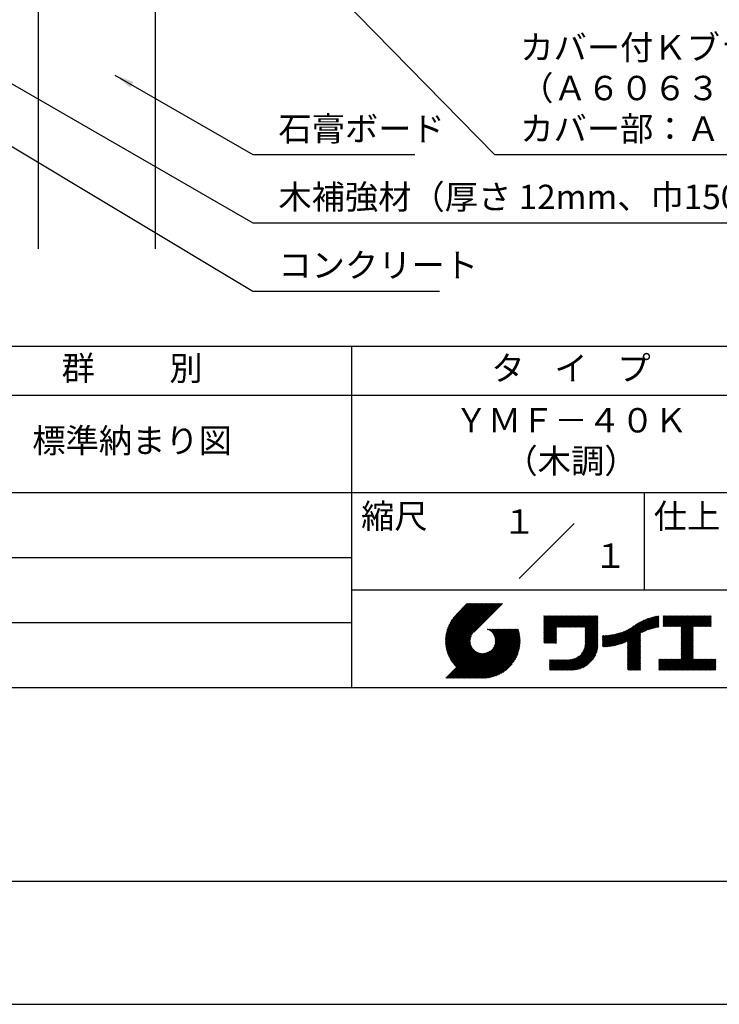
# Model space of a CAD drawing. Extents: x 0 to 210, y 0 to 297.
# Drawn here: x 76 to 148, y 0 to 101 of the extents above; entities that cross this region are included whole.
import ezdxf
from ezdxf.enums import TextEntityAlignment as Align

# ---------------------------------------------------------------- set-up
doc = ezdxf.new("R2010")
doc.units = 0
doc.header["$LTSCALE"] = 0.4
doc.layers.get('DEFPOINTS').update_dxf_attribs({"linetype": 'CONTINUOUS'})
for name, color, linetype in [('DIMS', 1, 'CONTINUOUS'), ('GENKYO', 3, 'CONTINUOUS'), ('TITLE', 7, 'CONTINUOUS')]:
    doc.layers.add(name, color=color, linetype=linetype)
doc.styles.add('DIMS', font='romans.shx', dxfattribs={"width": 0.75, "bigfont": 'bigfont.shx'})
doc.styles.get("Standard").update_dxf_attribs({"font": 'romans.shx', "bigfont": 'bigfont.shx'})
doc.dimstyles.new('DIMS', dxfattribs={"dimscale": 0, "dimtxt": 2.5, "dimasz": 2, "dimexe": 1.25, "dimexo": 1.25, "dimtad": 1, "dimtxsty": 'DIMS', "dimcen": 0, "dimclrt": 7, "dimazin": 3, "dimtfac": 1, "dimtmove": 0, "dimatfit": 3})

# ---------------------------------------------------------------- blocks, each defined once
blk = doc.blocks.new('*D6')
at = {"layer": 'DEFPOINTS', "color": 0}
for p in [(144.75, 231.77), (89.75, 92.5), (190.75, 92.5)]:
    blk.add_point(p, dxfattribs=at)
at = {"layer": 'DIMS', "color": 0}
for p, q in [((146, 231.77), (192, 231.77)), ((190.75, 229.77), (190.75, 92.5))]:
    blk.add_line(p, q, dxfattribs=at)
blk.add_solid([(190.42, 229.77), (191.08, 229.77), (190.75, 231.77)], dxfattribs=at)
at = {"layer": 'DIMS', "color": 7, "insert": (188.88, 161.13), "char_height": 2.5, "attachment_point": 5, "rotation": 90, "style": 'DIMS'}
blk.add_mtext('FLよりH＝800程度', dxfattribs=at)
blk = doc.blocks.new('_NONE')

msp = doc.modelspace()

# ---------------------------------------------------------------- linework, layer by layer
at = {"layer": 'DEFPOINTS'}
msp.add_lwpolyline([(0, 0), (210, 0), (210, 297), (0, 297)], close=True, dxfattribs=at)
at = {"layer": 'GENKYO'}
for p, q in [((77.75, 134.3704926), (77.75, 77.5)), ((89.75, 134.3704926), (89.75, 77.5))]:
    msp.add_line(p, q, dxfattribs=at)
at = {"layer": 'TITLE'}
for p, q in [((20, 67.5), (199.75, 67.5)), ((109.875, 67.5), (109.875, 32.5)), ((20, 62.5), (199.75, 62.5)), ((20, 52.5), (199.75, 52.5)), ((139.875, 52.5), (139.875, 42.5)), ((127.0465729, 43.6715729), (132.7034271, 49.3284271)), ((64.875, 45.8333333), (109.875, 45.8333333)), ((109.875, 42.5), (199.75, 42.5)), ((119.5006197, 37.2484722), (123.3562266, 41.1040791)), ((119.5009592, 37.3360967), (123.2689417, 41.1040791)), ((119.5022281, 37.1627958), (123.4435114, 41.1040791)), ((119.5033867, 37.425809), (123.1816568, 41.1040791)), ((119.5056624, 37.0789452), (123.5307963, 41.1040791)), ((119.5080633, 37.5177705), (123.0943719, 41.1040791)), ((119.5108149, 36.9968129), (123.6180812, 41.1040791)), ((119.5151765, 37.6121686), (123.0070871, 41.1040791)), ((119.5175906, 36.9163037), (123.7053661, 41.1040791)), ((119.5249466, 37.7092235), (122.9198022, 41.1040791)), ((119.5259048, 36.837333), (123.7926509, 41.1040791)), ((119.5356818, 36.7598251), (123.8799358, 41.1040791)), ((119.5376348, 37.8091966), (122.8325173, 41.1040791)), ((119.5468536, 36.683712), (123.9672207, 41.1040791)), ((119.5535554, 37.912402), (122.7452325, 41.1040791)), ((119.559359, 36.6089326), (124.0545055, 41.1040791)), ((119.5730917, 38.0192233), (122.6579476, 41.1040791)), ((119.5731426, 36.5354313), (124.1417904, 41.1040791)), ((119.5881541, 36.463158), (124.2290753, 41.1040791)), ((119.5967201, 38.1301365), (122.5706627, 41.1040791)), ((119.6043478, 36.3920667), (124.3163602, 41.1040791)), ((119.6216817, 36.3221158), (124.403645, 41.1040791)), ((119.6250444, 38.2457457), (122.4833778, 41.1040791)), ((119.6401178, 36.253267), (124.4909299, 41.1040791)), ((119.6588509, 38.366837), (122.396093, 41.1040791)), ((119.659621, 36.1854854), (124.5782148, 41.1040791)), ((119.6801592, 36.1187386), (124.6654997, 41.1040791)), ((119.6991956, 38.4944666), (122.3088081, 41.1040791)), ((119.7017027, 36.0529973), (124.7527845, 41.1040791)), ((119.7242243, 35.9882341), (124.8400694, 41.1040791)), ((119.7475571, 38.630113), (122.2215232, 41.1040791)), ((119.747699, 35.9244238), (124.9273543, 41.1040791)), ((119.7721034, 35.8615434), (125.0146391, 41.1040791)), ((119.7974162, 35.7995713), (125.101924, 41.1040791)), ((119.8061211, 38.7759618), (122.1342383, 41.1040791)), ((119.8236175, 35.7384878), (125.1892089, 41.1040791)), ((119.8506891, 35.6782745), (125.2764938, 41.1040791)), ((119.8783747, 38.9355004), (122.0469535, 41.1040791)), ((119.970559, 39.1149696), (121.9596686, 41.1040791)), ((120.0962783, 39.3279737), (121.8723837, 41.1040791)), ((120.3023602, 39.6213405), (121.7850989, 41.1040791)), ((121.7420937, 41.1040791), (120.6213018, 39.9832872)), ((125.3382305, 41.1040791), (122.4193702, 38.1852188)), ((129.5928978, 39.4530906), (129.9850424, 39.8452352)), ((129.5928978, 39.5403754), (129.8977575, 39.8452352)), ((129.5928978, 39.3658057), (130.0723273, 39.8452352)), ((129.5928978, 39.7149452), (129.7231878, 39.8452352)), ((129.5928978, 39.8022301), (129.6359029, 39.8452352)), ((129.5928978, 39.6276603), (129.8104727, 39.8452352)), ((129.5928978, 39.2785208), (130.1596122, 39.8452352)), ((129.5928978, 39.1912359), (130.246897, 39.8452352)), ((129.5928978, 39.1039511), (130.3341819, 39.8452352)), ((129.5928978, 38.5802418), (130.8578911, 39.8452352)), ((129.5928978, 38.6675267), (130.7706063, 39.8452352)), ((129.5928978, 38.1438175), (131.2943155, 39.8452352)), ((129.5928978, 38.2311024), (131.2070306, 39.8452352)), ((129.5928978, 38.3183872), (131.1197458, 39.8452352)), ((129.5928978, 38.4056721), (131.0324609, 39.8452352)), ((129.5928978, 38.492957), (130.945176, 39.8452352)), ((129.5928978, 37.9692477), (131.4688852, 39.8452352)), ((129.5928978, 38.0565326), (131.3816004, 39.8452352)), ((129.5928978, 38.7548116), (130.6833214, 39.8452352)), ((129.5928978, 38.8420965), (130.5960365, 39.8452352)), ((129.5928978, 38.9293813), (130.5087516, 39.8452352)), ((129.5928978, 39.0166662), (130.4214668, 39.8452352)), ((129.5928978, 37.4455385), (131.9925945, 39.8452352)), ((129.5928978, 37.5328234), (131.9053096, 39.8452352)), ((129.5928978, 37.6201082), (131.8180247, 39.8452352)), ((129.5928978, 37.7073931), (131.7307399, 39.8452352)), ((129.5928978, 37.794678), (131.643455, 39.8452352)), ((129.5928978, 37.8819629), (131.5561701, 39.8452352)), ((130.9244861, 38.6898419), (132.0798794, 39.8452352)), ((131.011771, 38.6898419), (132.1671642, 39.8452352)), ((131.0990558, 38.6898419), (132.2544491, 39.8452352)), ((131.1863407, 38.6898419), (132.341734, 39.8452352)), ((131.2736256, 38.6898419), (132.4290188, 39.8452352)), ((131.3609105, 38.6898419), (132.5163037, 39.8452352)), ((131.4481953, 38.6898419), (132.6035886, 39.8452352)), ((131.5354802, 38.6898419), (132.6908735, 39.8452352)), ((131.6227651, 38.6898419), (132.7781583, 39.8452352)), ((131.7100499, 38.6898419), (132.8654432, 39.8452352)), ((131.7973348, 38.6898419), (132.9527281, 39.8452352)), ((131.8846197, 38.6898419), (133.040013, 39.8452352)), ((131.9719046, 38.6898419), (133.1272978, 39.8452352)), ((132.0591894, 38.6898419), (133.2145827, 39.8452352)), ((132.1464743, 38.6898419), (133.3018676, 39.8452352)), ((132.2337592, 38.6898419), (133.3891524, 39.8452352)), ((132.3210441, 38.6898419), (133.4764373, 39.8452352)), ((132.4083289, 38.6898419), (133.5637222, 39.8452352)), ((132.4956138, 38.6898419), (133.6510071, 39.8452352)), ((132.5828987, 38.6898419), (133.7382919, 39.8452352)), ((132.6701835, 38.6898419), (133.8255768, 39.8452352)), ((132.7574684, 38.6898419), (133.9128617, 39.8452352)), ((132.8447533, 38.6898419), (134.0001466, 39.8452352)), ((132.9320382, 38.6898419), (134.0874314, 39.8452352)), ((133.019323, 38.6898419), (134.1747163, 39.8452352)), ((133.1066079, 38.6898419), (134.2620012, 39.8452352)), ((133.1938928, 38.6898419), (134.349286, 39.8452352)), ((133.2811777, 38.6898419), (134.4365709, 39.8452352)), ((133.3684625, 38.6898419), (134.5238558, 39.8452352)), ((133.4557474, 38.6898419), (134.6111407, 39.8452352)), ((133.5430323, 38.6898419), (134.6984255, 39.8452352)), ((133.6303171, 38.6898419), (134.7857104, 39.8452352)), ((133.717602, 38.6898419), (134.8729953, 39.8452352)), ((133.8048869, 38.6898419), (134.9602802, 39.8452352)), ((133.8234146, 38.6210848), (135.047565, 39.8452352)), ((133.8234146, 38.5337999), (135.1348499, 39.8452352)), ((133.8234146, 38.4465151), (135.1387854, 39.7618858)), ((133.8234146, 38.3592302), (135.1387854, 39.674601)), ((133.8234146, 38.2719453), (135.1387854, 39.5873161)), ((133.8234146, 38.1846604), (135.1387854, 39.5000312)), ((133.8234146, 38.0973756), (135.1387854, 39.4127464)), ((137.5001437, 36.9734366), (139.9818284, 39.4551213)), ((137.6350393, 37.0210474), (140.1271211, 39.5131292)), ((137.7761586, 37.0748817), (140.2658495, 39.5645727)), ((137.9246858, 37.1361241), (140.3989737, 39.610412)), ((138.0822592, 37.2064126), (140.5272332, 39.6513867)), ((138.1783585, 36.7788027), (141.2207905, 39.8212347)), ((138.1783585, 36.8660875), (141.1125789, 39.800308)), ((138.1783585, 36.9533724), (141.0017676, 39.7767815)), ((138.1783585, 37.0406573), (140.8881252, 39.750424)), ((138.1783585, 37.1279422), (140.7713805, 39.7209642)), ((138.1783585, 37.215227), (140.6512119, 39.6880805)), ((139.6256264, 38.1387857), (141.3266014, 39.8397608)), ((139.7910497, 38.2169242), (141.3601337, 39.7860082)), ((139.946294, 38.2848836), (141.3601337, 39.6987233)), ((140.0933163, 38.344621), (141.3601337, 39.6114385)), ((140.2335038, 38.3975236), (141.3601337, 39.5241536)), ((140.3678826, 38.4446176), (141.3601337, 39.4368687)), ((141.8134034, 39.3664291), (142.3022625, 39.8552883)), ((141.8134034, 39.453714), (142.2149776, 39.8552883)), ((141.8134034, 39.7155686), (141.953123, 39.8552883)), ((141.8134034, 39.8028535), (141.8658382, 39.8552883)), ((141.8134034, 39.5409989), (142.1276928, 39.8552883)), ((141.8134034, 39.6282838), (142.0404079, 39.8552883)), ((141.8134034, 39.1918594), (142.4768323, 39.8552883)), ((141.8134034, 39.2791443), (142.3895474, 39.8552883)), ((141.8134034, 39.1045745), (142.5641171, 39.8552883)), ((141.8134034, 38.755435), (142.9132566, 39.8552883)), ((141.8134034, 38.8427199), (142.8259718, 39.8552883)), ((141.8134034, 38.9300048), (142.7386869, 39.8552883)), ((141.8134034, 39.0172897), (142.651402, 39.8552883)), ((141.888421, 38.7431678), (143.0005415, 39.8552883)), ((141.9757059, 38.7431678), (143.0878264, 39.8552883)), ((142.0629908, 38.7431678), (143.1751112, 39.8552883)), ((142.1502756, 38.7431678), (143.2623961, 39.8552883)), ((142.2375605, 38.7431678), (143.349681, 39.8552883)), ((142.3248454, 38.7431678), (143.4369659, 39.8552883)), ((142.4121303, 38.7431678), (143.5242507, 39.8552883)), ((142.4994151, 38.7431678), (143.6115356, 39.8552883)), ((142.5867, 38.7431678), (143.6988205, 39.8552883)), ((142.6739849, 38.7431678), (143.7861054, 39.8552883)), ((142.7612697, 38.7431678), (143.8733902, 39.8552883)), ((142.8485546, 38.7431678), (143.9606751, 39.8552883)), ((142.9358395, 38.7431678), (144.04796, 39.8552883)), ((143.0231244, 38.7431678), (144.1352448, 39.8552883)), ((143.1104092, 38.7431678), (144.2225297, 39.8552883)), ((143.1976941, 38.7431678), (144.3098146, 39.8552883)), ((143.284979, 38.7431678), (144.3970995, 39.8552883)), ((143.3722639, 38.7431678), (144.4843843, 39.8552883)), ((143.4595487, 38.7431678), (144.5716692, 39.8552883)), ((143.5468336, 38.7431678), (144.6589541, 39.8552883)), ((143.6341185, 38.7431678), (144.746239, 39.8552883)), ((143.6620326, 37.5490937), (145.9682272, 39.8552883)), ((143.6620326, 37.6363786), (145.8809423, 39.8552883)), ((143.6620326, 38.5092273), (145.0080936, 39.8552883)), ((143.6620326, 38.5965122), (144.9208087, 39.8552883)), ((143.6620326, 38.683797), (144.8335238, 39.8552883)), ((143.6620326, 37.7236635), (145.7936574, 39.8552883)), ((143.6620326, 37.8109483), (145.7063726, 39.8552883)), ((143.6620326, 37.8982332), (145.6190877, 39.8552883)), ((143.6620326, 37.9855181), (145.5318028, 39.8552883)), ((143.6620326, 38.0728029), (145.4445179, 39.8552883)), ((143.6620326, 38.1600878), (145.3572331, 39.8552883)), ((143.6620326, 38.2473727), (145.2699482, 39.8552883)), ((143.6620326, 38.3346576), (145.1826633, 39.8552883)), ((143.6620326, 38.4219424), (145.0953784, 39.8552883)), ((144.9433916, 38.7431678), (146.055512, 39.8552883)), ((145.0306764, 38.7431678), (146.1427969, 39.8552883)), ((145.1179613, 38.7431678), (146.2300818, 39.8552883)), ((145.2052462, 38.7431678), (146.3173667, 39.8552883)), ((145.2925311, 38.7431678), (146.4046515, 39.8552883)), ((145.3798159, 38.7431678), (146.4919364, 39.8552883)), ((145.4671008, 38.7431678), (146.5792213, 39.8552883)), ((145.5543857, 38.7431678), (146.6665062, 39.8552883)), ((145.6416705, 38.7431678), (146.753791, 39.8552883)), ((145.7289554, 38.7431678), (146.7549315, 39.7691439)), ((145.8162403, 38.7431678), (146.7549315, 39.681859)), ((145.9035252, 38.7431678), (146.7549315, 39.5945741)), ((145.99081, 38.7431678), (146.7549315, 39.5072892)), ((146.0780949, 38.7431678), (146.7549315, 39.4200044)), ((64.875, 39.1666667), (109.875, 39.1666667)), ((121.3764973, 33.4508332), (126.4128269, 38.4871628)), ((121.4637822, 33.4508332), (126.5001118, 38.4871628)), ((121.5510671, 33.4508332), (126.5873967, 38.4871628)), ((121.638352, 33.4508332), (126.6746815, 38.4871628)), ((121.7256368, 33.4508332), (126.7619664, 38.4871628)), ((121.8129217, 33.4508332), (126.8492513, 38.4871628)), ((121.9002066, 33.4508332), (126.9365362, 38.4871628)), ((121.9874915, 33.4508332), (126.9737991, 38.4371408)), ((123.7842162, 38.4770982), (123.7942808, 38.4871628)), ((123.8460697, 38.4516668), (123.8815656, 38.4871628)), ((123.9053334, 38.4236456), (123.9688505, 38.4871628)), ((123.9621459, 38.3931733), (124.0561354, 38.4871628)), ((124.0166165, 38.360359), (124.1434202, 38.4871628)), ((124.0688302, 38.3252878), (124.2307051, 38.4871628)), ((124.1188514, 38.2880242), (124.31799, 38.4871628)), ((124.1667266, 38.2486145), (124.4052749, 38.4871628)), ((124.2124856, 38.2070887), (124.4925597, 38.4871628)), ((124.2561434, 38.1634616), (124.5798446, 38.4871628)), ((124.2977, 38.1177333), (124.6671295, 38.4871628)), ((124.3371408, 38.0698892), (124.7544144, 38.4871628)), ((124.374436, 38.0198996), (124.8416992, 38.4871628)), ((124.3769475, 36.5385682), (126.3255421, 38.4871628)), ((124.4095396, 37.9677183), (124.9289841, 38.4871628)), ((124.4423874, 37.9132812), (125.016269, 38.4871628)), ((124.4728947, 37.8565036), (125.1035538, 38.4871628)), ((124.4945869, 36.7434925), (126.2382572, 38.4871628)), ((124.5009526, 37.7972767), (125.1908387, 38.4871628)), ((124.5264229, 37.7354621), (125.2781236, 38.4871628)), ((124.5491311, 37.6708854), (125.3654085, 38.4871628)), ((124.5497433, 36.8859338), (126.1509723, 38.4871628)), ((124.5688557, 37.6033251), (125.4526933, 38.4871628)), ((124.5816952, 37.0051705), (126.0636874, 38.4871628)), ((124.5853139, 37.5324985), (125.5399782, 38.4871628)), ((124.5981388, 37.4580385), (125.6272631, 38.4871628)), ((124.6000397, 37.1107999), (125.9764026, 38.4871628)), ((124.6068444, 37.3794592), (125.7145479, 38.4871628)), ((124.6089691, 37.2070141), (125.8891177, 38.4871628)), ((124.6107678, 37.2960977), (125.8018328, 38.4871628)), ((129.5928978, 37.3582536), (130.872718, 38.6380738)), ((129.5928978, 37.2709688), (130.872718, 38.550789)), ((129.5928978, 37.1836839), (130.872718, 38.4635041)), ((133.8234146, 38.0100907), (135.1387854, 39.3254615)), ((133.8234146, 37.9228058), (135.1387854, 39.2381766)), ((133.8234146, 37.835521), (135.1387854, 39.1508917)), ((133.8234146, 37.7482361), (135.1387854, 39.0636069)), ((133.8234146, 37.6609512), (135.1387854, 38.976322)), ((133.8234146, 37.5736663), (135.1387854, 38.8890371)), ((133.8234146, 37.4863815), (135.1387854, 38.8017523)), ((133.8234146, 37.3990966), (135.1387854, 38.7144674)), ((133.8234146, 37.3118117), (135.1387854, 38.6271825)), ((133.8234146, 37.2245268), (135.1387854, 38.5398976)), ((133.8234146, 37.137242), (135.1387854, 38.4526128)), ((136.4658663, 36.7247231), (138.1211754, 38.3800322)), ((136.5691716, 36.7407435), (138.2933614, 38.4649333)), ((136.6748015, 36.7590885), (138.4835441, 38.5678311)), ((136.7829452, 36.7799474), (138.8287972, 38.8257994)), ((136.893822, 36.8035393), (139.0838395, 38.9935568)), ((137.0076885, 36.8301209), (139.2992607, 39.1216931)), ((137.1248485, 36.8599961), (139.4908127, 39.2259603)), ((137.2456657, 36.8935284), (139.6658927, 39.3137554)), ((137.370582, 36.9311598), (139.8286841, 39.3892619)), ((140.4972375, 38.4866876), (141.3601337, 39.3495838)), ((140.6221847, 38.5243499), (141.3601337, 39.262299)), ((140.7432187, 38.558099), (141.3601337, 39.1750141)), ((140.8607437, 38.5883392), (141.3601337, 39.0877292)), ((140.9750953, 38.6154059), (141.3601337, 39.0004444)), ((141.0865554, 38.6395812), (141.3601337, 38.9131595)), ((141.1953642, 38.661105), (141.3601337, 38.8258746)), ((141.3017276, 38.6801836), (141.3601337, 38.7385897)), ((143.6620326, 37.4618088), (144.9063023, 38.7060785)), ((143.6620326, 37.374524), (144.9063023, 38.6187936)), ((143.6620326, 37.2872391), (144.9063023, 38.5315087)), ((143.6620326, 37.1999542), (144.9063023, 38.4442239)), ((146.1653798, 38.7431678), (146.7549315, 39.3327195)), ((146.2526647, 38.7431678), (146.7549315, 39.2454346)), ((146.3399495, 38.7431678), (146.7549315, 39.1581497)), ((146.4272344, 38.7431678), (146.7549315, 39.0708649)), ((146.5145193, 38.7431678), (146.7549315, 38.98358)), ((146.6018041, 38.7431678), (146.7549315, 38.8962951)), ((146.689089, 38.7431678), (146.7549315, 38.8090103)), ((119.8786139, 35.6189144), (122.2803929, 38.0206934)), ((119.9073764, 35.560392), (122.1607585, 37.8137741)), ((119.936962, 35.5026928), (122.1051252, 37.6708559)), ((119.9673574, 35.4458033), (122.0729252, 37.5513711)), ((119.9985502, 35.3897112), (122.054419, 37.44558)), ((122.0747763, 33.4508332), (126.9943522, 38.370409)), ((122.1620612, 33.4508332), (127.0138707, 38.3026427)), ((122.2493461, 33.4508332), (127.0323226, 38.2338097)), ((122.3366309, 33.4508332), (127.0496729, 38.1638752)), ((122.4239158, 33.4508332), (127.0658835, 38.0928009)), ((122.5112007, 33.4508332), (127.0809126, 38.0205451)), ((122.5984856, 33.4508332), (127.0947145, 37.9470621)), ((122.6857704, 33.4508332), (127.107239, 37.8723017)), ((122.7730553, 33.4508332), (127.1184307, 37.7962086)), ((122.8603402, 33.4508332), (127.1282285, 37.7187215)), ((122.9648163, 33.4680244), (127.1365646, 37.6397727)), ((123.0453024, 33.4612257), (127.1433633, 37.5592866)), ((123.1274104, 33.4560488), (127.1485402, 37.4771786)), ((123.2112352, 33.4525887), (127.1608026, 37.4021561)), ((129.5928978, 37.096399), (130.872718, 38.3762192)), ((129.6205245, 37.0367408), (130.872718, 38.2889344)), ((129.7078093, 37.0367408), (130.872718, 38.2016495)), ((129.7950942, 37.0367408), (130.872718, 38.1143646)), ((129.8823791, 37.0367408), (130.872718, 38.0270797)), ((129.969664, 37.0367408), (130.872718, 37.9397949)), ((130.0569488, 37.0367408), (130.872718, 37.85251)), ((130.1442337, 37.0367408), (130.872718, 37.7652251)), ((130.2315186, 37.0367408), (130.872718, 37.6779402)), ((130.3188034, 37.0367408), (130.872718, 37.5906554)), ((130.4060883, 37.0367408), (130.872718, 37.5033705)), ((130.4933732, 37.0367408), (130.872718, 37.4160856)), ((131.8496858, 34.2906644), (135.1387854, 37.579764)), ((131.9369706, 34.2906644), (135.1387854, 37.4924792)), ((132.0242555, 34.2906644), (135.1387854, 37.4051943)), ((133.4525487, 35.9808122), (135.1387854, 37.6670489)), ((133.6226983, 36.2382467), (135.1387854, 37.7543338)), ((133.6998597, 36.4026929), (135.1387854, 37.8416187)), ((133.7481732, 36.5382913), (135.1387854, 37.9289035)), ((133.7803326, 36.6577356), (135.1387854, 38.0161884)), ((133.8016193, 36.7663072), (135.1387854, 38.1034733)), ((133.8148433, 36.8668161), (135.1387854, 38.1907581)), ((133.8217139, 36.9609715), (135.1387854, 38.278043)), ((133.8234146, 37.0499571), (135.1387854, 38.3653279)), ((135.6009427, 36.7326482), (136.8089713, 37.9406768)), ((135.6009427, 36.8199331), (136.7002008, 37.9191912)), ((135.6009427, 36.907218), (136.5939932, 37.9002684)), ((135.6009427, 36.9945029), (136.4901526, 37.8837127)), ((135.6009427, 37.0817877), (136.388509, 37.869354)), ((135.6009427, 37.1690726), (136.2889138, 37.8570437)), ((135.6009427, 37.2563575), (136.191236, 37.8466508)), ((135.6009427, 37.3436424), (136.0953596, 37.8380592)), ((135.6009427, 37.4309272), (136.0011809, 37.8311654)), ((135.6009427, 37.5182121), (135.9086074, 37.8258767)), ((135.6009427, 37.605497), (135.8175556, 37.8221098)), ((135.6009427, 37.6927818), (135.7279501, 37.8197892)), ((135.6009427, 37.7800667), (135.6397224, 37.8188464)), ((135.6190041, 36.6634248), (136.920532, 37.9649526)), ((135.7069145, 36.6640503), (137.0351497, 37.9922855)), ((135.7961875, 36.6660383), (137.1531412, 38.0229921)), ((135.8868899, 36.6694559), (137.2748867, 38.0574527)), ((135.9790955, 36.6743766), (137.4008502, 38.0961313)), ((136.0728856, 36.6808819), (137.5316076, 38.1396038)), ((136.1683507, 36.6890621), (137.6678889, 38.1886003)), ((136.2655916, 36.6990181), (137.8106433, 38.2440699)), ((136.364721, 36.7108626), (137.9611451, 38.3072868)), ((138.1783585, 36.6915178), (139.4937293, 38.0068886)), ((138.1783585, 36.6042329), (139.4937293, 37.9196037)), ((138.1783585, 36.5169481), (139.4937293, 37.8323188)), ((138.1783585, 36.4296632), (139.4937293, 37.745034)), ((138.1783585, 36.3423783), (139.4937293, 37.6577491)), ((138.1783585, 36.2550934), (139.4937293, 37.5704642)), ((138.1783585, 36.1678086), (139.4937293, 37.4831793)), ((138.1783585, 36.0805237), (139.4937293, 37.3958945)), ((143.6620326, 37.1126693), (144.9063023, 38.356939)), ((143.6620326, 37.0253845), (144.9063023, 38.2696541)), ((143.6620326, 36.9380996), (144.9063023, 38.1823693)), ((143.6620326, 36.8508147), (144.9063023, 38.0950844)), ((143.6620326, 36.7635299), (144.9063023, 38.0077995)), ((143.6620326, 36.676245), (144.9063023, 37.9205146)), ((143.6620326, 36.5889601), (144.9063023, 37.8332298)), ((143.6620326, 36.5016752), (144.9063023, 37.7459449)), ((143.6620326, 36.4143904), (144.9063023, 37.65866)), ((143.6620326, 36.3271055), (144.9063023, 37.5713752)), ((143.6620326, 36.2398206), (144.9063023, 37.4840903)), ((143.6620326, 36.1525357), (144.9063023, 37.3968054)), ((120.0305291, 35.3344052), (122.0453715, 37.3492476)), ((120.0632836, 35.2798748), (122.0434803, 37.2600715)), ((120.0968041, 35.2261104), (122.0473278, 37.1766341)), ((120.1310818, 35.1731033), (122.0559688, 37.0979903)), ((120.1661088, 35.1208454), (122.0687374, 37.023474)), ((120.2018777, 35.0693295), (122.0851454, 36.9525972)), ((120.2383821, 35.0185489), (122.1048246, 36.8849914)), ((120.275616, 34.968498), (122.1274908, 36.8203728)), ((120.3135742, 34.9191713), (122.1529222, 36.7585193)), ((120.3522521, 34.8705644), (122.1809434, 36.6992556)), ((120.3916458, 34.8226732), (122.2114158, 36.6424432)), ((120.4317519, 34.7754944), (122.24423, 36.5879726)), ((120.4725676, 34.7290252), (122.2793012, 36.5357588)), ((120.5140906, 34.6832633), (122.3165648, 36.4857376)), ((120.5563192, 34.6382072), (122.3559745, 36.4378624)), ((120.5992525, 34.5938555), (122.3975003, 36.3921034)), ((123.2968841, 33.4509527), (127.1536363, 37.3077049)), ((123.3844791, 33.4512629), (127.1533261, 37.2201099)), ((123.4741599, 33.4536588), (127.1509302, 37.1304291)), ((123.5660872, 33.4583012), (127.1462878, 37.0385018)), ((123.6604483, 33.4653774), (127.1392116, 36.9441407)), ((123.7574626, 33.4751069), (127.1294821, 36.8471264)), ((123.857391, 33.4877504), (127.1168386, 36.747198)), ((123.9605467, 33.5036212), (127.1009678, 36.6440424)), ((124.0673119, 33.5231016), (127.0814874, 36.5372771)), ((124.1781614, 33.5466662), (127.0579228, 36.4264276)), ((130.5806581, 37.0367408), (130.872718, 37.3288008)), ((130.6679429, 37.0367408), (130.872718, 37.2415159)), ((130.7552278, 37.0367408), (130.872718, 37.154231)), ((130.8425127, 37.0367408), (130.872718, 37.0669461)), ((132.1115404, 34.2906644), (135.1387854, 37.3179094)), ((132.1988253, 34.2906644), (135.1387854, 37.2306245)), ((132.2861101, 34.2906644), (135.1387854, 37.1433397)), ((132.373395, 34.2906644), (135.1387854, 37.0560548)), ((132.4606799, 34.2906644), (135.1387854, 36.9687699)), ((132.5490645, 34.2917641), (135.1376857, 36.8803853)), ((132.6405513, 34.295966), (135.1334838, 36.7888985)), ((132.735542, 34.3036719), (135.1257779, 36.6939078)), ((132.8345102, 34.3153552), (135.1140946, 36.5949396)), ((132.9380669, 34.331627), (135.0978228, 36.4913829)), ((133.0470247, 34.3533), (135.0761498, 36.3824251)), ((138.1783585, 35.9932388), (139.4937293, 37.3086096)), ((138.1783585, 35.9059539), (139.4937293, 37.2213247)), ((138.1783585, 35.8186691), (139.4937293, 37.1340399)), ((138.1783585, 35.7313842), (139.4937293, 37.046755)), ((138.1783585, 35.6440993), (139.4937293, 36.9594701)), ((138.1783585, 35.5568145), (139.4937293, 36.8721852)), ((138.1783585, 35.4695296), (139.4937293, 36.7849004)), ((138.1783585, 35.3822447), (139.4937293, 36.6976155)), ((138.1783585, 35.2949598), (139.4937293, 36.6103306)), ((138.1783585, 35.207675), (139.4937293, 36.5230457)), ((138.1783585, 35.1203901), (139.4937293, 36.4357609)), ((142.5857251, 34.2906644), (144.9063023, 36.6112416)), ((142.67301, 34.2906644), (144.9063023, 36.5239567)), ((142.7602948, 34.2906644), (144.9063023, 36.4366718)), ((143.6620326, 36.0652509), (144.9063023, 37.3095205)), ((143.6620326, 35.977966), (144.9063023, 37.2222357)), ((143.6620326, 35.8906811), (144.9063023, 37.1349508)), ((143.6620326, 35.8033963), (144.9063023, 37.0476659)), ((143.6620326, 35.7161114), (144.9063023, 36.960381)), ((143.6620326, 35.6288265), (144.9063023, 36.8730962)), ((143.6620326, 35.5415416), (144.9063023, 36.7858113)), ((143.6620326, 35.4542568), (144.9063023, 36.6985264)), ((119.543515, 33.4508332), (122.4411275, 36.3484456)), ((119.6307999, 33.4508332), (122.4868557, 36.306889)), ((119.7180848, 33.4508332), (122.5346998, 36.2674482)), ((119.8053696, 33.4508332), (122.5846894, 36.230153)), ((119.8926545, 33.4508332), (122.6368707, 36.1950494)), ((119.9799394, 33.4508332), (122.6913078, 36.1622016)), ((120.0672243, 33.4508332), (122.7480854, 36.1316943)), ((120.1545091, 33.4508332), (122.8073124, 36.1036364)), ((120.241794, 33.4508332), (122.8691269, 36.0781661)), ((120.3290789, 33.4508332), (122.9337036, 36.0554579)), ((120.4163637, 33.4508332), (123.0012639, 36.0357333)), ((120.5036486, 33.4508332), (123.0720905, 36.0192751)), ((120.5909335, 33.4508332), (123.1465505, 36.0064502)), ((120.6782184, 33.4508332), (123.2251298, 35.9977446)), ((120.7655032, 33.4508332), (123.3084913, 35.9938212)), ((120.8527881, 33.4508332), (123.3975749, 35.9956199)), ((120.940073, 33.4508332), (123.4937891, 36.0045493)), ((121.0273579, 33.4508332), (123.5994185, 36.0228938)), ((121.1146427, 33.4508332), (123.7186552, 36.0548457)), ((121.2019276, 33.4508332), (123.8610965, 36.1100021)), ((121.2892125, 33.4508332), (124.0660208, 36.2276415)), ((124.2936969, 33.5749169), (127.0296722, 36.3108921)), ((124.4147014, 33.6086364), (126.9959526, 36.1898876)), ((124.5422261, 33.6488763), (126.9557127, 36.0623629)), ((124.6777419, 33.6971072), (126.9074818, 35.9268471)), ((124.823421, 33.7555014), (126.8490876, 35.781168)), ((124.9827243, 33.8275199), (126.7770691, 35.6218647)), ((125.1618332, 33.9193439), (126.6852451, 35.4427558)), ((131.1514068, 34.2906644), (132.2105323, 35.3497898)), ((131.2386917, 34.2906644), (132.3046877, 35.3566604)), ((131.3259765, 34.2906644), (132.4051966, 35.3698844)), ((131.4132614, 34.2906644), (132.5137682, 35.3911711)), ((131.5005463, 34.2906644), (132.6332125, 35.4233306)), ((131.5878311, 34.2906644), (132.7688108, 35.4716441)), ((131.675116, 34.2906644), (132.9332571, 35.5488054)), ((131.7624009, 34.2906644), (133.1906916, 35.7189551)), ((133.1625056, 34.381496), (135.0479538, 36.2669442)), ((133.2861376, 34.4178431), (135.0116067, 36.1433122)), ((133.42045, 34.4648707), (134.9645791, 36.0089998)), ((133.5697884, 34.5269241), (134.9025257, 35.8596614)), ((133.7429556, 34.6128065), (134.8166433, 35.6864942)), ((133.9649085, 34.7474745), (134.6819753, 35.4645413)), ((138.1783585, 35.0331052), (139.4937293, 36.348476)), ((138.1783585, 34.9458203), (139.4937293, 36.2611911)), ((138.1783585, 34.8585355), (139.4937293, 36.1739063)), ((138.1783585, 34.7712506), (139.4937293, 36.0866214)), ((138.1783585, 34.6839657), (139.4937293, 35.9993365)), ((138.1783585, 34.5966809), (139.4937293, 35.9120516)), ((138.1783585, 34.509396), (139.4937293, 35.8247668)), ((138.1783585, 34.4221111), (139.4937293, 35.7374819)), ((138.1783585, 34.3348262), (139.4937293, 35.650197)), ((138.2214815, 34.2906644), (139.4937293, 35.5629122)), ((138.3087663, 34.2906644), (139.4937293, 35.4756273)), ((138.3960512, 34.2906644), (139.4937293, 35.3883424)), ((141.3601337, 34.3743461), (142.4049779, 35.4191902)), ((141.3601337, 34.461631), (142.317693, 35.4191902)), ((141.3601337, 34.5489158), (142.2304081, 35.4191902)), ((141.3601337, 34.6362007), (142.1431233, 35.4191902)), ((141.3601337, 35.2471948), (141.5321292, 35.4191902)), ((141.3601337, 35.3344797), (141.4448443, 35.4191902)), ((141.3601337, 34.9853402), (141.7939838, 35.4191902)), ((141.3601337, 35.0726251), (141.7066989, 35.4191902)), ((141.3601337, 35.15991), (141.619414, 35.4191902)), ((141.3601337, 34.8980553), (141.8812687, 35.4191902)), ((141.3601337, 34.7234856), (142.0558384, 35.4191902)), ((141.3601337, 34.8107705), (141.9685535, 35.4191902)), ((141.3637369, 34.2906644), (142.4922628, 35.4191902)), ((141.4510218, 34.2906644), (142.5795476, 35.4191902)), ((141.5383066, 34.2906644), (142.6668325, 35.4191902)), ((141.6255915, 34.2906644), (142.7541174, 35.4191902)), ((141.7128764, 34.2906644), (142.8414023, 35.4191902)), ((141.8001612, 34.2906644), (142.9286871, 35.4191902)), ((141.8874461, 34.2906644), (143.015972, 35.4191902)), ((141.974731, 34.2906644), (143.1032569, 35.4191902)), ((142.0620159, 34.2906644), (143.1905417, 35.4191902)), ((142.1493007, 34.2906644), (143.2778266, 35.4191902)), ((142.2365856, 34.2906644), (143.3651115, 35.4191902)), ((142.3238705, 34.2906644), (143.4523964, 35.4191902)), ((142.4111554, 34.2906644), (143.5396812, 35.4191902)), ((142.4984402, 34.2906644), (143.6269661, 35.4191902)), ((142.8475797, 34.2906644), (144.9063023, 36.3493869)), ((142.9348646, 34.2906644), (144.9063023, 36.2621021)), ((143.0221495, 34.2906644), (144.9063023, 36.1748172)), ((143.1094343, 34.2906644), (144.9063023, 36.0875323)), ((143.1967192, 34.2906644), (144.9063023, 36.0002474)), ((143.2840041, 34.2906644), (144.9063023, 35.9129626)), ((143.371289, 34.2906644), (144.9063023, 35.8256777)), ((143.4585738, 34.2906644), (144.9063023, 35.7383928)), ((143.5458587, 34.2906644), (144.9063023, 35.651108)), ((143.6331436, 34.2906644), (144.9063023, 35.5638231)), ((143.7204284, 34.2906644), (144.9063023, 35.4765382)), ((143.8077133, 34.2906644), (144.9362392, 35.4191902)), ((143.8949982, 34.2906644), (145.0235241, 35.4191902)), ((143.9822831, 34.2906644), (145.1108089, 35.4191902)), ((144.0695679, 34.2906644), (145.1980938, 35.4191902)), ((144.1568528, 34.2906644), (145.2853787, 35.4191902)), ((144.2441377, 34.2906644), (145.3726636, 35.4191902)), ((144.3314226, 34.2906644), (145.4599484, 35.4191902)), ((144.4187074, 34.2906644), (145.5472333, 35.4191902)), ((144.5059923, 34.2906644), (145.6345182, 35.4191902)), ((144.5932772, 34.2906644), (145.721803, 35.4191902)), ((144.680562, 34.2906644), (145.8090879, 35.4191902)), ((144.7678469, 34.2906644), (145.8963728, 35.4191902)), ((144.8551318, 34.2906644), (145.9836577, 35.4191902)), ((144.9424167, 34.2906644), (146.0709425, 35.4191902)), ((145.0297015, 34.2906644), (146.1582274, 35.4191902)), ((145.1169864, 34.2906644), (146.2455123, 35.4191902)), ((145.2042713, 34.2906644), (146.3327972, 35.4191902)), ((145.2915562, 34.2906644), (146.420082, 35.4191902)), ((145.378841, 34.2906644), (146.5073669, 35.4191902)), ((145.4661259, 34.2906644), (146.5946518, 35.4191902)), ((145.5534108, 34.2906644), (146.6819366, 35.4191902)), ((145.6406956, 34.2906644), (146.7692215, 35.4191902)), ((145.7279805, 34.2906644), (146.8565064, 35.4191902)), ((145.8152654, 34.2906644), (146.9437913, 35.4191902)), ((145.9025503, 34.2906644), (147.0310761, 35.4191902)), ((145.9898351, 34.2906644), (147.118361, 35.4191902)), ((146.07712, 34.2906644), (147.2056459, 35.4191902)), ((125.3741687, 34.0443945), (126.5601945, 35.2304203)), ((125.6653919, 34.2483329), (126.3562561, 34.9391971)), ((130.1617068, 35.2212316), (130.2885643, 35.3480891)), ((130.1617068, 35.3085164), (130.2012795, 35.3480891)), ((130.1617068, 34.9593769), (130.550419, 35.3480891)), ((130.1617068, 35.0466618), (130.4631341, 35.3480891)), ((130.1617068, 35.1339467), (130.3758492, 35.3480891)), ((130.1617068, 34.3483828), (131.1614131, 35.3480891)), ((130.1617068, 34.4356677), (131.0741282, 35.3480891)), ((130.1617068, 34.5229526), (130.9868433, 35.3480891)), ((130.1617068, 34.6102375), (130.8995584, 35.3480891)), ((130.1617068, 34.6975223), (130.8122736, 35.3480891)), ((130.1617068, 34.7848072), (130.7249887, 35.3480891)), ((130.1617068, 34.8720921), (130.6377038, 35.3480891)), ((130.1912732, 34.2906644), (131.2486979, 35.3480891)), ((130.2785581, 34.2906644), (131.3359828, 35.3480891)), ((130.3658429, 34.2906644), (131.4232677, 35.3480891)), ((130.4531278, 34.2906644), (131.5105526, 35.3480891)), ((130.5404127, 34.2906644), (131.5978374, 35.3480891)), ((130.6276975, 34.2906644), (131.6851223, 35.3480891)), ((130.7149824, 34.2906644), (131.7724072, 35.3480891)), ((130.8022673, 34.2906644), (131.859692, 35.3480891)), ((130.8895522, 34.2906644), (131.9469769, 35.3480891)), ((130.976837, 34.2906644), (132.0342618, 35.3480891)), ((131.0641219, 34.2906644), (132.1215467, 35.3480891)), ((138.4833361, 34.2906644), (139.4937293, 35.3010575)), ((138.570621, 34.2906644), (139.4937293, 35.2137727)), ((138.6579058, 34.2906644), (139.4937293, 35.1264878)), ((138.7451907, 34.2906644), (139.4937293, 35.0392029)), ((138.8324756, 34.2906644), (139.4937293, 34.951918)), ((138.9197604, 34.2906644), (139.4937293, 34.8646332)), ((139.0070453, 34.2906644), (139.4937293, 34.7773483)), ((139.0943302, 34.2906644), (139.4937293, 34.6900634)), ((139.1816151, 34.2906644), (139.4937293, 34.6027786)), ((139.2688999, 34.2906644), (139.4937293, 34.5154937)), ((139.3561848, 34.2906644), (139.4937293, 34.4282088)), ((139.4434697, 34.2906644), (139.4937293, 34.3409239)), ((146.1644049, 34.2906644), (147.2082012, 35.3344606)), ((146.2516898, 34.2906644), (147.2082012, 35.2471758)), ((146.3389746, 34.2906644), (147.2082012, 35.1598909)), ((146.4262595, 34.2906644), (147.2082012, 35.072606)), ((146.5135444, 34.2906644), (147.2082012, 34.9853212)), ((146.6008292, 34.2906644), (147.2082012, 34.8980363)), ((146.6881141, 34.2906644), (147.2082012, 34.8107514)), ((146.775399, 34.2906644), (147.2082012, 34.7234665)), ((146.8626839, 34.2906644), (147.2082012, 34.6361817)), ((146.9499687, 34.2906644), (147.2082012, 34.5488968)), ((147.0372536, 34.2906644), (147.2082012, 34.4616119)), ((147.1245385, 34.2906644), (147.2082012, 34.3743271)), ((20, 32.5), (199.75, 32.5))]:
    msp.add_line(p, q, dxfattribs=at)
msp.add_lwpolyline([(20, 12.625), (199.75, 12.625), (199.75, 284.375), (20, 284.375)], close=True, dxfattribs=at)

# ---------------------------------------------------------------- texts
at = {"layer": 'DIMS', "color": 7, "attachment_point": 7}
for s, insert, char_height in [('カバー付Ｋブラケット：アルミ押出型材\\P（Ａ６０６３Ｓ－Ｔ５）\\Pカバー部：ＡＢＳ樹脂', (127.1709343, 87.7909853), 2.50000001), ('石膏ボード', (102.375, 87.7909853), 2.5), ('木補強材（厚さ 12mm、巾150mm以上）', (102.375, 80.7909853), 2.5), ('コンクリート', (102.375, 73.7909853), 2.5)]:
    msp.add_mtext(s, dxfattribs=dict(at, insert=insert, char_height=char_height))
at = {"layer": 'TITLE'}
for s, p in [('１', (127.0611042, 48.2658049)), ('\u3000\u3000１', (132.9896756, 44.7705677))]:
    msp.add_text(s, height=2.5, dxfattribs=at).set_placement(p, align=Align.CENTER)
at = {"layer": 'TITLE', "char_height": 2.5}
for s, insert, width, attachment_point in [('群          別', (87.375, 64.9254971), 45, 5), ('タ    イ    プ', (132.375, 64.9254971), 45, 5), ('ＹＭＦ－４０Ｋ\\P（木調）', (132.375, 57.5), 45, 5), ('標準納まり図', (87.375, 57.5), 45, 5), ('縮尺', (110.8533185, 51.3287964), 6.342271737, 1), ('仕上', (140.8533185, 51.3287964), 6.3423, 1)]:
    msp.add_mtext(s, dxfattribs=dict(at, insert=insert, width=width, attachment_point=attachment_point))

# ---------------------------------------------------------------- dimensions: what is measured, and where the dimension line sits
at = {"layer": 'DIMS'}
dim = msp.add_linear_dim(base=(190.75, 92.4954926), p1=(144.75, 231.7704926), p2=(89.75, 92.4954926), angle=90, text='FLよりH＝800程度', dimstyle='DIMS', override={"dimscale": 1, "dimblk2": 'NONE', "dimsah": 1, "dimse2": 1}, dxfattribs=at)
dim.commit()
dim.dimension.update_dxf_attribs({"geometry": '*D6', "text_midpoint": (188.875, 161.1329926)})

# ---------------------------------------------------------------- leaders
at = {"layer": 'DIMS', "annotation_type": 0, "has_hookline": 1, "hookline_direction": 0}
for points, text_width in [([(104.3002382, 107.8030141), (124.5459343, 87.1659853), (126.5459343, 87.1659853)], 53.1666669), ([(48.2170439, 104.0635185), (99.75, 73.1659853), (101.75, 73.1659853)], 16.5), ([(70.7132647, 96.9303522), (99.75, 80.1659853), (101.75, 80.1659853)], 61.6904762), ([(85.6191739, 95.3244215), (99.75, 87.1659853), (101.75, 87.1659853)], 14)]:
    msp.add_leader(points, dimstyle='DIMS', override={"dimscale": 1}, dxfattribs=dict(at, text_width=text_width))

doc.saveas('drawing.dxf')
